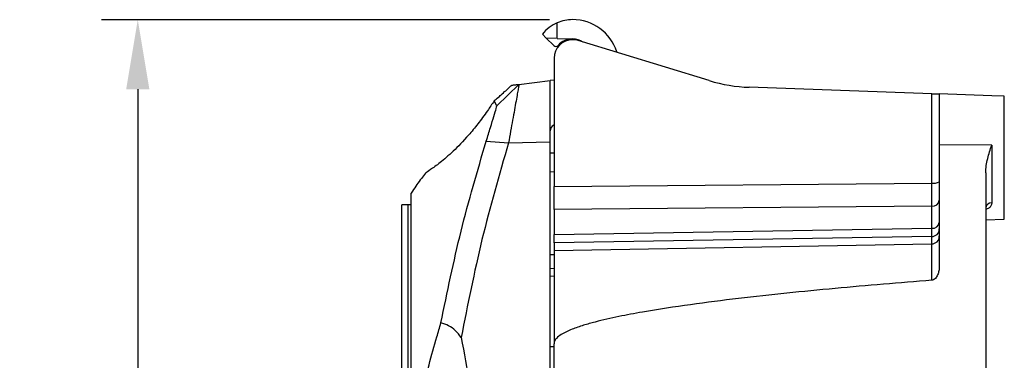
# Model space of a CAD drawing. Units: inches. Extents: x -0.2 to 21.2, y -0.2 to 15.7.
# Drawn here: x 8.1 to 11.3, y 11.9 to 13 of the extents above; entities that cross this region are included whole.
import ezdxf

# ---------------------------------------------------------------- set-up
doc = ezdxf.new("R2010")
doc.units = ezdxf.units.IN
doc.header["$LTSCALE"] = 0.5
doc.header["$MEASUREMENT"] = 0
doc.layers.add('PART', color=7, linetype='Continuous')
doc.styles.add('ROMANS', font='romans.shx', dxfattribs={"width": 0.75, "height": 0.15})
doc.dimstyles.new('DWYER_STANDARD', dxfattribs={"dimscale": 1.5, "dimtxt": 0.1, "dimasz": 0.15, "dimexe": 0.078, "dimexo": 0.05, "dimgap": 0.05, "dimtad": 0, "dimtih": 1, "dimtoh": 1, "dimdec": 6, "dimzin": 4, "dimdsep": 46, "dimlunit": 5, "dimtxsty": 'ROMANS', "dimcen": 0.062, "dimclrd": 256, "dimclre": 256, "dimclrt": 256, "dimadec": 3, "dimazin": 1, "dimtfac": 1, "dimtdec": 3, "dimtofl": 0, "dimtmove": 0, "dimatfit": 1, "dimfxl": 0, "dimfrac": 2, "dimtolj": 1, "dimtzin": 0, "dimarcsym": 0})

# ---------------------------------------------------------------- blocks, each defined once
blk = doc.blocks.new('*D85')
at = {"layer": 'PART', "lineweight": -2}
for p, q in [((9.8241, 12.9772), (8.3772, 12.9772)), ((8.4942, 12.7522), (8.4942, 10.6302)), ((8.4942, 7.7898), (8.4942, 9.974)), ((10.5221, 7.5648), (8.3772, 7.5648))]:
    blk.add_line(p, q, dxfattribs=at)
at = {"layer": 'PART'}
for points in [[(8.5317, 12.7522), (8.4567, 12.7522), (8.4942, 12.9772)], [(8.4567, 7.7898), (8.5317, 7.7898), (8.4942, 7.5648)]]:
    blk.add_solid(points, dxfattribs=at)
at = {"layer": 'PART', "insert": (8.4942, 10.3021), "char_height": 0.15, "attachment_point": 5, "style": 'ROMANS'}
blk.add_mtext('\\A1;5 13/32\\P [137.47]', dxfattribs=at)

msp = doc.modelspace()

# ---------------------------------------------------------------- linework, layer by layer
at = {"layer": 'PART'}
for p, q in [((9.8497977, 12.9164421), (9.8497977, 12.9670866)), ((9.8014848, 12.9302985), (9.8140945, 12.9176888)), ((9.8497977, 12.9164421), (9.8140945, 12.9176888)), ((9.8140945, 12.9176888), (9.8381375, 12.8936458)), ((9.8497977, 12.9164421), (9.8991004, 12.9147204)), ((10.3409575, 12.7798726), (9.9166427, 12.9095987)), ((9.8391004, 12.8522204), (9.8391004, 12.436904)), ((9.6543799, 12.6981981), (9.7254425, 12.7679285)), ((9.7254425, 12.7679285), (9.8266004, 12.7803491)), ((9.8391004, 12.7818839), (9.8266004, 12.7803491)), ((9.8266004, 12.5816321), (9.8266004, 12.7803491)), ((11.0595367, 12.7377318), (10.4696936, 12.7583296)), ((11.0595367, 12.4483077), (11.0595367, 12.7377318)), ((11.0595367, 12.7377318), (11.0841004, 12.736874)), ((11.2534024, 12.7309619), (11.0841004, 12.736874)), ((11.0841004, 12.736874), (11.0841004, 12.572715)), ((11.2941004, 12.7295407), (11.2534024, 12.7309619)), ((11.2941004, 12.3311601), (11.2941004, 12.7295407)), ((9.6543799, 12.6981981), (9.6457973, 12.7142675)), ((9.8384205, 12.6356468), (9.8391004, 12.6359516)), ((9.6202511, 12.5842527), (9.6922423, 12.578248)), ((9.6922423, 12.578248), (9.8266004, 12.5816321)), ((9.8266004, 9.3440661), (9.8266004, 12.5816321)), ((11.0841004, 12.572715), (11.0841004, 12.1771569)), ((11.2534024, 12.5715022), (11.0841004, 12.572715)), ((11.2534024, 12.5715022), (11.2534024, 12.3839972)), ((9.8391004, 12.5451309), (9.8266004, 12.5453491)), ((9.8391004, 12.4841637), (9.8266004, 12.4843316)), ((11.2341004, 12.4820289), (11.2341004, 9.9909185)), ((9.8391004, 12.436904), (11.0595367, 12.4483077)), ((9.8391004, 12.3624033), (9.8391004, 12.436904)), ((9.3675004, 12.3783491), (9.3475004, 12.3783491)), ((9.3475004, 11.5702013), (9.3475004, 12.3783491)), ((9.3775004, 12.3783491), (9.3675004, 12.3783491)), ((9.3675004, 11.5702013), (9.3675004, 12.3783491)), ((11.0595367, 12.3738069), (9.8391004, 12.3624033)), ((9.8391004, 12.3624033), (9.8391004, 12.2821095)), ((11.0595367, 12.3021089), (11.0595367, 12.3738069)), ((11.2341004, 12.3290648), (11.2941004, 12.3311601)), ((9.8391004, 12.2821095), (11.0595367, 12.3021089)), ((9.8391004, 12.2552308), (9.8391004, 12.2821095)), ((11.0595367, 12.2752302), (9.8391004, 12.2552308)), ((9.8391004, 12.2552308), (9.8391004, 12.2305522)), ((9.8391004, 12.2305522), (11.0595367, 12.2515313)), ((11.0595367, 12.2515313), (11.0595367, 12.2752302)), ((11.0595367, 12.1340088), (11.0595367, 12.2515313)), ((9.8391004, 12.2305522), (9.8391004, 11.9287071)), ((9.8391004, 12.2165184), (9.8266004, 12.2166864)), ((9.8391004, 12.1713043), (9.8266004, 12.1715191)), ((9.8391004, 12.1466274), (9.8266004, 12.1468423)), ((9.8391004, 11.9182757), (9.8266004, 11.9183024)), ((9.8391004, 10.5943175), (9.8391004, 11.9287071))]:
    msp.add_line(p, q, dxfattribs=at)
for centre, radius, start, end in [((9.8991004, 12.8522204), 0.125, 113.2299223, 141.3453351), ((9.8991004, 12.8522204), 0.125, 90, 113.2299223), ((9.8991004, 12.8272204), 0.15, 17.8568303, 90), ((9.8452085, 12.9007169), 0.01, 225, 318.0164102), ((9.8991004, 12.8522204), 0.06, 90, 180), ((9.8991004, 12.8522204), 0.0625, 90, 138.0164102), ((9.8991004, 12.8522204), 0.0625, 56.7397953, 90), ((9.8991004, 12.8522204), 0.06, 73, 90), ((10.4871434, 13.258025), 0.5, 253, 268), ((9.8466004, 12.6173961), 0.02, 114.1417505, 180), ((11.0654112, 12.4867384), 0.038877, 261.3091468, 298.7329364), ((11.061752, 12.3962789), 0.0225809, 264.3701233, 351.7729608), ((11.2515682, 12.3663592), 0.0177331, 84.0628716, 170.0760218), ((11.061752, 12.3245808), 0.0225809, 264.3701233, 351.7729608), ((11.0592966, 12.3000335), 0.0248045, 270.554618, 359.5683013), ((11.0592966, 12.2763347), 0.0248045, 270.554618, 359.5683013)]:
    msp.add_arc(centre, radius, start, end, dxfattribs=at)
for centre, major_axis, ratio, start_param, end_param in [((11.0591004, 12.4700267), (-0.0002336, 0.1250033), 0.003214614, 3.833951925, 4.537749052), ((11.0591004, 12.398341), (-0.0004096, 0.1250101), 0.001516267, 3.31612367, 3.833864477)]:
    msp.add_ellipse(centre, major_axis=major_axis, ratio=ratio, start_param=start_param, end_param=end_param, dxfattribs=at)
for points, knots in [([(9.6457973, 12.7142675), (9.654933, 12.7223275), (9.6718555, 12.7372576), (9.6870384, 12.75099), (9.6965314, 12.7596263), (9.7009284, 12.7636699), (9.7024954, 12.7651109)], [0, 0, 0, 0, 0.311779667, 0.577525711, 0.849434337, 1, 1, 1, 1]), ([(9.7254425, 12.7679285), (9.7254649, 12.7672695), (9.7255104, 12.7659344), (9.7237395, 12.7550044), (9.7207343, 12.7377922), (9.7165777, 12.7144857), (9.7114109, 12.6857243), (9.7055277, 12.6529096), (9.6990993, 12.6168784), (9.6945277, 12.5911234), (9.6922423, 12.578248)], [0, 0, 0, 0, 0.124327409, 0.251892239, 0.374306365, 0.502743823, 0.627381204, 0.751778904, 0.875909741, 1, 1, 1, 1]), ([(9.7024959, 12.765111), (9.7045459, 12.7653627), (9.7087342, 12.765877), (9.7153862, 12.7666937), (9.7214581, 12.7674393), (9.7241146, 12.7677655), (9.7254425, 12.7679285)], [0, 0, 0, 0, 0.246672834, 0.503970885, 0.752074274, 1, 1, 1, 1]), ([(9.6457962, 12.7142668), (9.6385524, 12.703468), (9.6199589, 12.6757495), (9.592653, 12.6389994), (9.5545569, 12.5926993), (9.5116135, 12.5485571), (9.4688653, 12.5122263), (9.4379451, 12.4899766), (9.4238447, 12.4810167), (9.4234771, 12.4807719), (9.4233664, 12.4806982)], [0, 0, 0, 0, 0.0557047, 0.142982497, 0.232205741, 0.398156198, 0.568561647, 0.74392382, 0.922889205, 1, 1, 1, 1]), ([(9.6202511, 12.5842527), (9.6248399, 12.5992532), (9.6340066, 12.6292187), (9.6452504, 12.665955), (9.6532207, 12.6921762), (9.6539948, 12.6961978), (9.6543799, 12.6981981)], [0, 0, 0, 0, 0.251666166, 0.502735495, 0.752667012, 1, 1, 1, 1]), ([(9.4736648, 11.9959553), (9.494093, 12.0952304), (9.53502, 12.2941225), (9.5918082, 12.4874318), (9.6202511, 12.5842527)], [0, 0, 0, 0, 0.499140388, 1, 1, 1, 1]), ([(9.6922423, 12.578248), (9.6621033, 12.4744816), (9.6019979, 12.2675426), (9.560188, 12.0548197), (9.539343, 11.9487634)], [0, 0, 0, 0, 0.501434921, 1, 1, 1, 1]), ([(11.2341004, 12.4820289), (11.2341004, 12.4974477), (11.2368666, 12.5125379), (11.2441413, 12.5423131), (11.2487662, 12.5569609), (11.2534024, 12.5715022)], [0, 0, 0, 0, 0.5, 0.5, 1, 1, 1, 1]), ([(9.4233766, 12.4806905), (9.4190544, 12.4749787), (9.4047374, 12.4560589), (9.3895833, 12.4343943), (9.3790459, 12.4182741), (9.3775712, 12.4160181)], [0, 0, 0, 0, 0.271096189, 0.897988799, 1, 1, 1, 1]), ([(9.3775004, 11.5704218), (9.3775004, 11.6112246), (9.3775004, 11.6966468), (9.3775004, 11.818612), (9.3775004, 11.9359688), (9.3775004, 12.0433292), (9.3775004, 12.1393611), (9.3775004, 12.2228182), (9.3775004, 12.2923353), (9.3775004, 12.3473914), (9.3775004, 12.3866584), (9.3775004, 12.4115019), (9.3775004, 12.4145441), (9.3775004, 12.4160645)], [0, 0, 0, 0, 0.083428243, 0.174659969, 0.265870511, 0.357680713, 0.449472765, 0.541532281, 0.633583969, 0.725407208, 0.81718944, 0.908642028, 1, 1, 1, 1]), ([(11.2534024, 12.3839972), (11.2528823, 12.3809036), (11.2518316, 12.3746547), (11.2445525, 12.3672553), (11.2374471, 12.3640722), (11.2341004, 12.362573)], [0, 0, 0, 0, 0.341528178, 0.689859236, 1, 1, 1, 1]), ([(11.0841004, 12.1771569), (11.0841004, 12.1726791), (11.0836377, 12.1682818), (11.081844, 12.1596379), (11.0804942, 12.1553398), (11.0767719, 12.1472466), (11.074384, 12.1433713), (11.0681478, 12.1369682), (11.0640993, 12.1343676), (11.0595367, 12.1340088)], [0, 0, 0, 0, 0.25, 0.25, 0.5, 0.5, 0.75, 0.75, 1, 1, 1, 1]), ([(11.0595367, 12.1340088), (10.9553622, 12.1258165), (10.8512493, 12.1170279), (10.6432132, 12.0976153), (10.5392863, 12.0870273), (10.3836516, 12.0686689), (10.3318093, 12.0621294), (10.2283266, 12.0477516), (10.1766644, 12.0399373), (10.0994957, 12.0264452), (10.0738221, 12.0216473), (10.0226758, 12.0111114), (9.997193, 12.0053924), (9.9593072, 11.9955214), (9.9467405, 11.9920137), (9.9218044, 11.9843043), (9.9094481, 11.9801234), (9.8912602, 11.972899), (9.8852691, 11.9703343), (9.8735152, 11.9647066), (9.8677466, 11.9616501), (9.8567838, 11.9547063), (9.8514783, 11.9508017), (9.844861, 11.9436282), (9.8428849, 11.9409912), (9.840009, 11.9352344), (9.8391004, 11.9320054), (9.8391004, 11.9287071)], [0, 0, 0, 0, 0.25, 0.25, 0.5, 0.5, 0.625, 0.625, 0.75, 0.75, 0.8125, 0.8125, 0.875, 0.875, 0.90625, 0.90625, 0.9375, 0.9375, 0.953125, 0.953125, 0.96875, 0.96875, 0.984375, 0.984375, 0.9921875, 0.9921875, 1, 1, 1, 1]), ([(9.3774993, 11.5703813), (9.3822457, 11.6035546), (9.3917384, 11.6699015), (9.4116569, 11.7666812), (9.4349351, 11.8606262), (9.4563153, 11.9368212), (9.4692673, 11.9809669), (9.4736648, 11.9959552)], [0, 0, 0, 0, 0.218116644, 0.436235741, 0.660450573, 0.884716128, 1, 1, 1, 1]), ([(9.539343, 11.9487634), (9.5332097, 11.9564836), (9.521049, 11.9717907), (9.4988754, 11.9881012), (9.4821567, 11.9933097), (9.4736648, 11.9959553)], [0, 0, 0, 0, 0.33364684, 0.661539057, 1, 1, 1, 1]), ([(9.539343, 11.9487635), (9.5485967, 11.8985183), (9.5730399, 11.7657984), (9.5918642, 11.5462085), (9.6012016, 11.2925865), (9.6017325, 11.0358731), (9.6007205, 10.7767831), (9.5905809, 10.5158344), (9.5681727, 10.3029146), (9.5394822, 10.1381252), (9.5181579, 10.0605394), (9.5074691, 10.0216496)], [0, 0, 0, 0, 0.0795543711, 0.2101388668, 0.3409523713, 0.471729124, 0.6061123185, 0.7405328157, 0.8746636005, 0.9371752348, 1, 1, 1, 1])]:
    msp.add_open_spline(points, degree=3, knots=knots, dxfattribs=at)

# ---------------------------------------------------------------- dimensions: what is measured, and where the dimension line sits
dim = msp.add_linear_dim(base=(8.4942026, 7.5648338), p1=(9.8991004, 12.9772204), p2=(10.5971004, 7.5648338), angle=90, dimstyle='DWYER_STANDARD', override={"dimpost": '\\X'}, dxfattribs=at)
dim.commit()
dim.dimension.update_dxf_attribs({"geometry": '*D85', "text_midpoint": (8.4942026, 10.3020775), "dimtype": 160})

doc.saveas('drawing.dxf')
